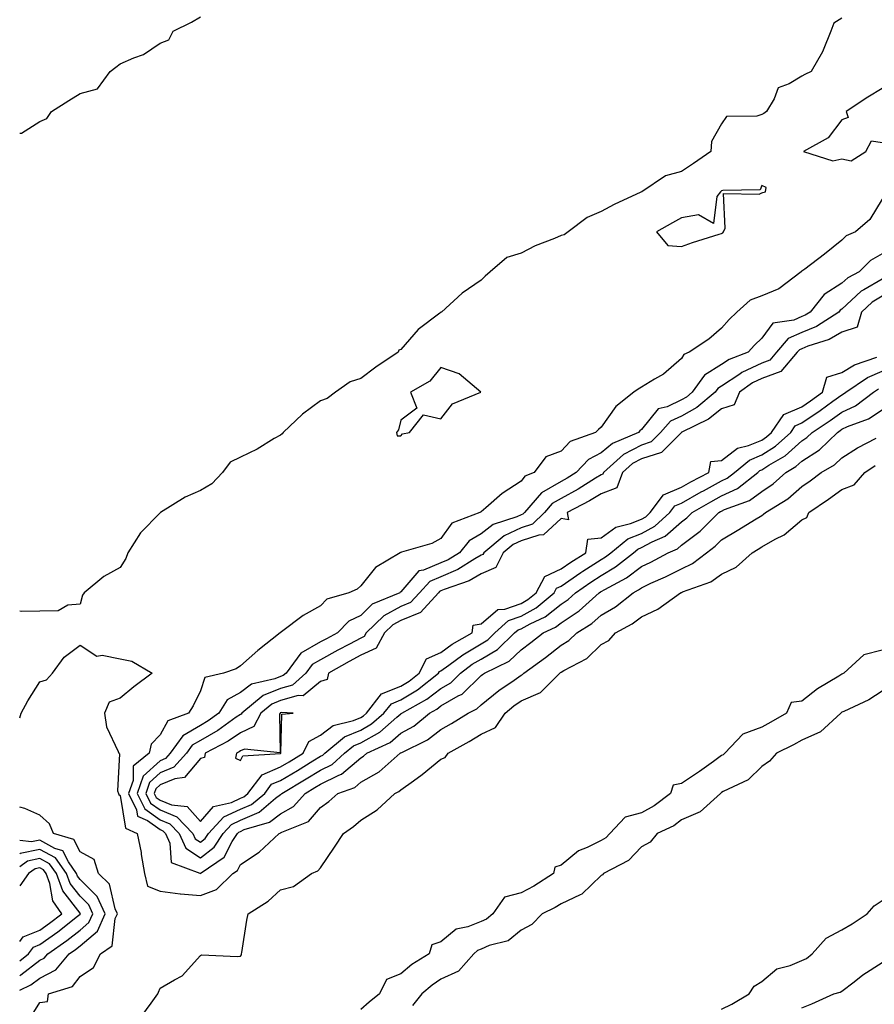
# Model space of a CAD drawing. Units: inches. Extents: x 899843 to 902483, y 7250378 to 7253018.
# Drawn here: x 899843 to 900056, y 7251079 to 7251325 of the extents above; entities that cross this region are included whole.
import ezdxf

# ---------------------------------------------------------------- set-up
doc = ezdxf.new("R2010")
doc.units = ezdxf.units.IN
doc.header["$MEASUREMENT"] = 0
doc.layers.add('Contour_89987250', color=7, linetype='Continuous', true_color=0x7c8080)

msp = doc.modelspace()

# ---------------------------------------------------------------- linework, layer by layer
at = {"layer": 'Contour_89987250'}
for points in [[(899843, 7251296.52, 3314), (899843.44, 7251296.54, 3314), (899848.05, 7251299.44, 3314), (899849.77, 7251300.19, 3314), (899850.92, 7251301.92, 3314), (899855.29, 7251304.67, 3314), (899858.05, 7251306.41, 3314), (899862.38, 7251307.58, 3314), (899865.58, 7251311.92, 3314), (899866.98, 7251312.99, 3314), (899868.05, 7251313.81, 3314), (899871.45, 7251315.32, 3314), (899873.86, 7251316.12, 3314), (899878.05, 7251318.91, 3314), (899880.19, 7251319.78, 3314), (899881.24, 7251321.92, 3314), (899885.82, 7251324.15, 3314), (899888.05, 7251325.55, 3314)], [(900048.05, 7251325.2, 3314), (900046.07, 7251323.9, 3314), (900045.29, 7251321.92, 3314), (900043.35, 7251317.22, 3314), (900043.21, 7251316.76, 3314), (900040.4, 7251311.92, 3314), (900038.81, 7251311.17, 3314), (900038.05, 7251310.7, 3314), (900034.9, 7251308.78, 3314), (900032.19, 7251307.78, 3314), (900031.18, 7251305.05, 3314), (900029.26, 7251301.92, 3314), (900028.6, 7251301.37, 3314), (900028.05, 7251301.17, 3314), (900026.84, 7251300.71, 3314), (900019.29, 7251300.69, 3314), (900018.05, 7251298.8, 3314), (900015.55, 7251294.42, 3314), (900015.38, 7251291.92, 3314), (900011.06, 7251288.91, 3314), (900008.05, 7251286.95, 3314), (900004.08, 7251285.88, 3314), (899998.15, 7251281.92, 3314), (899998.05, 7251281.86, 3314), (899997.94, 7251281.81, 3314), (899991.25, 7251278.72, 3314), (899988.05, 7251277, 3314), (899984.5, 7251275.47, 3314), (899979.74, 7251271.92, 3314), (899978.79, 7251271.18, 3314), (899978.05, 7251270.98, 3314), (899976.39, 7251270.26, 3314), (899971.59, 7251268.38, 3314), (899968.05, 7251266.61, 3314), (899964.49, 7251265.48, 3314), (899960.36, 7251261.92, 3314), (899959.09, 7251260.88, 3314), (899958.05, 7251259.9, 3314), (899953.33, 7251256.64, 3314), (899948.18, 7251251.92, 3314), (899948.1, 7251251.87, 3314), (899948.05, 7251251.85, 3314), (899947.74, 7251251.61, 3314), (899942.39, 7251247.57, 3314), (899938.05, 7251242.54, 3314), (899937.59, 7251242.38, 3314), (899937.42, 7251241.92, 3314), (899931.8, 7251238.18, 3314), (899928.05, 7251235.35, 3314), (899925.42, 7251234.55, 3314), (899921.72, 7251231.92, 3314), (899919.64, 7251230.34, 3314), (899918.05, 7251229.75, 3314), (899913.55, 7251226.42, 3314), (899908.71, 7251221.92, 3314), (899908.42, 7251221.55, 3314), (899908.05, 7251221.25, 3314), (899906.48, 7251220.35, 3314), (899902.24, 7251217.73, 3314), (899898.05, 7251215.76, 3314), (899895.5, 7251214.48, 3314), (899893.56, 7251211.92, 3314), (899890.88, 7251209.09, 3314), (899888.05, 7251207.39, 3314), (899884.24, 7251205.74, 3314), (899878.09, 7251201.92, 3314), (899878.07, 7251201.9, 3314), (899878.05, 7251201.89, 3314), (899873.14, 7251196.83, 3314), (899869.99, 7251191.92, 3314), (899869.45, 7251190.51, 3314), (899868.05, 7251188.19, 3314), (899864.02, 7251185.95, 3314), (899859.09, 7251181.92, 3314), (899858.68, 7251181.29, 3314), (899858.05, 7251179.1, 3314), (899855, 7251178.86, 3314), (899852.58, 7251177.39, 3314), (899848.05, 7251177.3, 3314), (899843.37, 7251177.24, 3314), (899843, 7251177.37, 3314)], [(900058.05, 7251307.68, 3315), (900054.49, 7251305.48, 3315), (900049.07, 7251301.92, 3315), (900049.58, 7251300.39, 3315), (900048.05, 7251299.83, 3315), (900044.64, 7251295.33, 3315), (900038.46, 7251291.92, 3315), (900045.77, 7251289.64, 3315), (900048.05, 7251290.14, 3315), (900050.36, 7251289.62, 3315), (900054.03, 7251291.92, 3315), (900055.4, 7251294.57, 3315), (900058.05, 7251294.16, 3315)], [(900058.05, 7251280.09, 3315), (900054.99, 7251274.98, 3315), (900051.4, 7251271.92, 3315), (900049.1, 7251270.87, 3315), (900048.05, 7251269.79, 3315), (900043.67, 7251266.3, 3315), (900038.77, 7251262.64, 3315), (900038.05, 7251262.1, 3315), (900037.92, 7251262.05, 3315), (900037.85, 7251261.92, 3315), (900032.28, 7251257.68, 3315), (900028.05, 7251255.95, 3315), (900025.13, 7251254.85, 3315), (900021.87, 7251251.92, 3315), (900019.95, 7251250.03, 3315), (900018.05, 7251247.88, 3315), (900014.84, 7251245.12, 3315), (900009.95, 7251241.92, 3315), (900008.62, 7251241.35, 3315), (900008.05, 7251240.33, 3315), (900003.57, 7251236.39, 3315), (900001.27, 7251235.14, 3315), (899998.05, 7251233.16, 3315), (899997.25, 7251232.72, 3315), (899996.17, 7251231.92, 3315), (899991.63, 7251228.34, 3315), (899988.05, 7251223.2, 3315), (899987.31, 7251222.66, 3315), (899986.59, 7251221.92, 3315), (899980.31, 7251219.66, 3315), (899978.05, 7251217.24, 3315), (899974.17, 7251215.8, 3315), (899971.3, 7251211.92, 3315), (899968.99, 7251210.98, 3315), (899968.05, 7251209.77, 3315), (899963.31, 7251206.66, 3315), (899959.28, 7251203.14, 3315), (899958.05, 7251202.11, 3315), (899957.94, 7251202.04, 3315), (899957.75, 7251201.92, 3315), (899950.73, 7251199.24, 3315), (899948.05, 7251195.48, 3315), (899945.79, 7251194.18, 3315), (899938.18, 7251192.05, 3315), (899938.05, 7251192, 3315), (899937.98, 7251192, 3315), (899937.87, 7251191.92, 3315), (899931.72, 7251188.26, 3315), (899928.05, 7251183.66, 3315), (899927.14, 7251182.83, 3315), (899925.12, 7251181.92, 3315), (899919.61, 7251180.36, 3315), (899918.05, 7251178.7, 3315), (899913.72, 7251176.25, 3315), (899908.31, 7251172.17, 3315), (899908.05, 7251171.99, 3315), (899908.01, 7251171.96, 3315), (899907.97, 7251171.92, 3315), (899902.42, 7251167.55, 3315), (899898.05, 7251163.72, 3315), (899896.99, 7251162.98, 3315), (899893.79, 7251161.92, 3315), (899889.2, 7251160.77, 3315), (899888.05, 7251157.45, 3315), (899886.24, 7251153.73, 3315), (899885.11, 7251151.92, 3315), (899879.96, 7251150.01, 3315), (899878.05, 7251146.48, 3315), (899875.82, 7251144.15, 3315), (899875.26, 7251141.92, 3315), (899871.31, 7251138.66, 3315), (899871.29, 7251135.16, 3315), (899870.13, 7251131.92, 3315), (899872.13, 7251127.84, 3315), (899872.4, 7251126.27, 3315), (899874.84, 7251125.13, 3315), (899878.05, 7251122.88, 3315), (899878.73, 7251122.6, 3315), (899879.38, 7251121.92, 3315), (899880.48, 7251119.49, 3315), (899880.8, 7251114.67, 3315), (899887.93, 7251112.04, 3315), (899888.05, 7251111.96, 3315), (899888.23, 7251112.1, 3315), (899893.98, 7251115.99, 3315), (899896.03, 7251119.9, 3315), (899897.36, 7251121.92, 3315), (899897.69, 7251122.28, 3315), (899898.05, 7251122.45, 3315), (899899, 7251122.87, 3315), (899905.27, 7251124.7, 3315), (899908.05, 7251126.85, 3315), (899911.3, 7251128.67, 3315), (899914.22, 7251131.92, 3315), (899916.63, 7251133.34, 3315), (899918.05, 7251134.21, 3315), (899922.55, 7251136.42, 3315), (899923.29, 7251136.69, 3315), (899928.05, 7251140.8, 3315), (899928.77, 7251141.2, 3315), (899929.58, 7251141.92, 3315), (899935.36, 7251144.61, 3315), (899938.05, 7251146.9, 3315), (899941.28, 7251148.69, 3315), (899945.23, 7251151.92, 3315), (899947.04, 7251152.93, 3315), (899948.05, 7251153.7, 3315), (899952.31, 7251156.19, 3315), (899953.31, 7251156.66, 3315), (899958.05, 7251161.28, 3315), (899958.41, 7251161.56, 3315), (899958.93, 7251161.92, 3315), (899965.09, 7251164.88, 3315), (899968.05, 7251167.71, 3315), (899970.48, 7251169.49, 3315), (899973.57, 7251171.92, 3315), (899976.64, 7251173.33, 3315), (899978.05, 7251174.45, 3315), (899982.53, 7251177.44, 3315), (899987.52, 7251181.92, 3315), (899987.83, 7251182.13, 3315), (899988.05, 7251182.28, 3315), (899988.91, 7251182.78, 3315), (899994.35, 7251185.62, 3315), (899998.05, 7251188.49, 3315), (900000.39, 7251189.58, 3315), (900004.74, 7251191.92, 3315), (900007.06, 7251192.91, 3315), (900008.05, 7251193.79, 3315), (900012.68, 7251197.29, 3315), (900017.35, 7251201.92, 3315), (900017.8, 7251202.17, 3315), (900018.05, 7251202.31, 3315), (900018.8, 7251202.67, 3315), (900025.02, 7251204.95, 3315), (900028.05, 7251207.15, 3315), (900030.91, 7251209.06, 3315), (900034.07, 7251211.92, 3315), (900036.57, 7251213.4, 3315), (900038.05, 7251214.71, 3315), (900042.44, 7251217.53, 3315), (900046.94, 7251221.92, 3315), (900047.61, 7251222.36, 3315), (900048.05, 7251222.68, 3315), (900049.48, 7251223.35, 3315), (900054.7, 7251225.28, 3315), (900058.05, 7251227.55, 3315)], [(900058.05, 7251266.46, 3316), (900055.17, 7251264.8, 3316), (900052.31, 7251261.92, 3316), (900049.51, 7251260.46, 3316), (900048.05, 7251259.12, 3316), (900043.65, 7251256.32, 3316), (900040.11, 7251251.92, 3316), (900038.86, 7251251.11, 3316), (900038.05, 7251250.78, 3316), (900036.02, 7251249.9, 3316), (900030.84, 7251249.13, 3316), (900028.05, 7251245.43, 3316), (900026.29, 7251243.69, 3316), (900024.71, 7251241.92, 3316), (900019.91, 7251240.06, 3316), (900018.05, 7251238.81, 3316), (900013.78, 7251236.2, 3316), (900010.74, 7251231.92, 3316), (900009.27, 7251230.71, 3316), (900008.05, 7251230.03, 3316), (900004.45, 7251228.32, 3316), (900002.2, 7251227.77, 3316), (899998.05, 7251222.67, 3316), (899997.64, 7251222.33, 3316), (899997.33, 7251221.92, 3316), (899990.81, 7251219.16, 3316), (899988.05, 7251216.79, 3316), (899984.85, 7251215.11, 3316), (899981.8, 7251211.92, 3316), (899979.5, 7251210.46, 3316), (899978.05, 7251209.68, 3316), (899973.11, 7251206.86, 3316), (899968.91, 7251201.92, 3316), (899968.47, 7251201.5, 3316), (899968.05, 7251201.36, 3316), (899967.01, 7251200.88, 3316), (899961.05, 7251198.91, 3316), (899958.05, 7251196.59, 3316), (899955.07, 7251194.9, 3316), (899952.65, 7251191.92, 3316), (899949.84, 7251190.12, 3316), (899948.05, 7251189.35, 3316), (899943.68, 7251187.55, 3316), (899942.57, 7251187.41, 3316), (899938.05, 7251182.15, 3316), (899937.91, 7251182.06, 3316), (899937.8, 7251181.92, 3316), (899930.91, 7251179.07, 3316), (899928.05, 7251176.29, 3316), (899925.1, 7251174.87, 3316), (899922.27, 7251171.92, 3316), (899919.51, 7251170.46, 3316), (899918.05, 7251169.66, 3316), (899913.08, 7251166.89, 3316), (899909.44, 7251161.92, 3316), (899908.71, 7251161.26, 3316), (899908.05, 7251161.07, 3316), (899906.61, 7251160.47, 3316), (899900.85, 7251159.13, 3316), (899898.05, 7251157.05, 3316), (899894.75, 7251155.22, 3316), (899892.7, 7251151.92, 3316), (899889.99, 7251149.98, 3316), (899888.05, 7251148.87, 3316), (899883.67, 7251146.3, 3316), (899880.55, 7251141.92, 3316), (899879.36, 7251140.61, 3316), (899878.05, 7251140.06, 3316), (899873.8, 7251136.18, 3316), (899872.28, 7251131.92, 3316), (899874.17, 7251128.04, 3316), (899878.05, 7251125.33, 3316), (899880.48, 7251124.35, 3316), (899882.77, 7251121.92, 3316), (899884.42, 7251118.29, 3316), (899888.05, 7251115.86, 3316), (899891.47, 7251118.49, 3316), (899893.72, 7251121.92, 3316), (899895.8, 7251124.17, 3316), (899898.05, 7251125.2, 3316), (899902.71, 7251127.26, 3316), (899906.83, 7251130.71, 3316), (899908.05, 7251131.65, 3316), (899908.23, 7251131.74, 3316), (899908.39, 7251131.92, 3316), (899914.47, 7251135.5, 3316), (899918.05, 7251137.68, 3316), (899920.89, 7251139.08, 3316), (899924.04, 7251141.92, 3316), (899926.22, 7251143.75, 3316), (899928.05, 7251144.51, 3316), (899932.81, 7251147.16, 3316), (899937.02, 7251150.89, 3316), (899938.05, 7251151.77, 3316), (899938.15, 7251151.82, 3316), (899938.26, 7251151.92, 3316), (899944.57, 7251155.4, 3316), (899948.05, 7251158.07, 3316), (899950.48, 7251159.49, 3316), (899952.96, 7251161.92, 3316), (899955.88, 7251164.09, 3316), (899958.05, 7251165.41, 3316), (899962.17, 7251167.8, 3316), (899966.42, 7251171.92, 3316), (899967.28, 7251172.69, 3316), (899968.05, 7251172.96, 3316), (899970.34, 7251174.21, 3316), (899974.07, 7251175.9, 3316), (899978.05, 7251179.1, 3316), (899979.74, 7251180.23, 3316), (899981.62, 7251181.92, 3316), (899985.4, 7251184.57, 3316), (899988.05, 7251186.27, 3316), (899991.62, 7251188.35, 3316), (899996.06, 7251191.92, 3316), (899997.16, 7251192.81, 3316), (899998.05, 7251193.18, 3316), (900000.77, 7251194.64, 3316), (900003.96, 7251196, 3316), (900008.05, 7251199.61, 3316), (900009.36, 7251200.6, 3316), (900010.69, 7251201.92, 3316), (900015.36, 7251204.62, 3316), (900018.05, 7251206.07, 3316), (900022.01, 7251207.96, 3316), (900027.06, 7251211.92, 3316), (900027.6, 7251212.37, 3316), (900028.05, 7251212.55, 3316), (900029.85, 7251213.72, 3316), (900033.87, 7251216.1, 3316), (900038.05, 7251219.8, 3316), (900039.34, 7251220.63, 3316), (900040.67, 7251221.92, 3316), (900045.11, 7251224.86, 3316), (900048.05, 7251226.99, 3316), (900051.41, 7251228.56, 3316), (900055.96, 7251231.92, 3316), (900057.2, 7251232.77, 3316)], [(900058.05, 7251260.13, 3317), (900053.55, 7251257.42, 3317), (900052.89, 7251257.08, 3317), (900048.05, 7251252.6, 3317), (900047.63, 7251252.34, 3317), (900047.3, 7251251.92, 3317), (900041.69, 7251248.28, 3317), (900038.05, 7251246.78, 3317), (900034.66, 7251245.31, 3317), (900031.75, 7251241.92, 3317), (900030.04, 7251239.93, 3317), (900028.05, 7251239.18, 3317), (900023.13, 7251236.84, 3317), (900022.55, 7251236.41, 3317), (900018.05, 7251233.4, 3317), (900017.13, 7251232.84, 3317), (900016.47, 7251231.92, 3317), (900011.86, 7251228.11, 3317), (900008.05, 7251225.99, 3317), (900005.29, 7251224.68, 3317), (900002.84, 7251221.92, 3317), (900000.46, 7251219.52, 3317), (899998.05, 7251218.74, 3317), (899993.6, 7251216.36, 3317), (899988.61, 7251211.92, 3317), (899988.46, 7251211.51, 3317), (899988.05, 7251211.36, 3317), (899986.61, 7251210.48, 3317), (899982.25, 7251207.72, 3317), (899978.05, 7251205.45, 3317), (899975.8, 7251204.17, 3317), (899973.89, 7251201.92, 3317), (899970.91, 7251199.06, 3317), (899968.05, 7251198.12, 3317), (899963.82, 7251196.16, 3317), (899958.73, 7251191.92, 3317), (899958.5, 7251191.47, 3317), (899958.05, 7251191.28, 3317), (899956.52, 7251190.39, 3317), (899952.28, 7251187.69, 3317), (899948.05, 7251185.86, 3317), (899945.26, 7251184.71, 3317), (899942.69, 7251181.92, 3317), (899940.48, 7251179.49, 3317), (899938.05, 7251178.52, 3317), (899933.78, 7251176.2, 3317), (899929.42, 7251171.92, 3317), (899928.94, 7251171.03, 3317), (899928.05, 7251170.63, 3317), (899925.28, 7251169.15, 3317), (899922.36, 7251167.61, 3317), (899918.05, 7251165.23, 3317), (899915.93, 7251164.05, 3317), (899914.37, 7251161.92, 3317), (899911.04, 7251158.92, 3317), (899908.05, 7251158.04, 3317), (899903.7, 7251156.28, 3317), (899898.39, 7251151.92, 3317), (899898.27, 7251151.7, 3317), (899898.05, 7251151.6, 3317), (899897.02, 7251150.89, 3317), (899892.4, 7251147.57, 3317), (899888.05, 7251145.1, 3317), (899886.04, 7251143.92, 3317), (899884.62, 7251141.92, 3317), (899881.48, 7251138.48, 3317), (899878.05, 7251137.04, 3317), (899875.37, 7251134.6, 3317), (899874.42, 7251131.92, 3317), (899875.61, 7251129.48, 3317), (899878.05, 7251127.77, 3317), (899882.22, 7251126.1, 3317), (899886.16, 7251121.92, 3317), (899886.75, 7251120.62, 3317), (899888.05, 7251119.74, 3317), (899889.28, 7251120.69, 3317), (899890.08, 7251121.92, 3317), (899893.91, 7251126.05, 3317), (899898.05, 7251127.95, 3317), (899900.8, 7251129.17, 3317), (899904.1, 7251131.92, 3317), (899905.81, 7251134.17, 3317), (899908.05, 7251135.11, 3317), (899912.32, 7251137.65, 3317), (899916.11, 7251139.99, 3317), (899918.05, 7251141.17, 3317), (899918.56, 7251141.41, 3317), (899919.12, 7251141.92, 3317), (899923.99, 7251145.98, 3317), (899928.05, 7251147.69, 3317), (899930.76, 7251149.21, 3317), (899933.84, 7251151.92, 3317), (899935.69, 7251154.27, 3317), (899938.05, 7251155.24, 3317), (899942.22, 7251157.74, 3317), (899947.47, 7251161.92, 3317), (899947.67, 7251162.3, 3317), (899948.05, 7251162.47, 3317), (899950.01, 7251163.88, 3317), (899953.49, 7251166.48, 3317), (899958.05, 7251169.23, 3317), (899959.75, 7251170.22, 3317), (899961.5, 7251171.92, 3317), (899964.93, 7251175.04, 3317), (899968.05, 7251176.12, 3317), (899971.8, 7251178.16, 3317), (899976.29, 7251181.92, 3317), (899976.9, 7251183.06, 3317), (899978.05, 7251183.61, 3317), (899982.97, 7251187, 3317), (899983.41, 7251187.28, 3317), (899988.05, 7251190.25, 3317), (899989.1, 7251190.87, 3317), (899990.41, 7251191.92, 3317), (899994.63, 7251195.34, 3317), (899998.05, 7251196.73, 3317), (900001.42, 7251198.55, 3317), (900005.13, 7251201.92, 3317), (900006.37, 7251203.6, 3317), (900008.05, 7251204.29, 3317), (900012.91, 7251207.06, 3317), (900013.49, 7251207.36, 3317), (900018.05, 7251209.83, 3317), (900019.47, 7251210.5, 3317), (900021.27, 7251211.92, 3317), (900024.97, 7251215, 3317), (900028.05, 7251216.28, 3317), (900031.47, 7251218.49, 3317), (900035.27, 7251221.92, 3317), (900036.4, 7251223.57, 3317), (900038.05, 7251224.26, 3317), (900042.63, 7251227.34, 3317), (900045.81, 7251229.67, 3317), (900048.05, 7251231.3, 3317), (900048.47, 7251231.5, 3317), (900049.04, 7251231.92, 3317), (900054.39, 7251235.58, 3317), (900058.05, 7251237.17, 3317)], [(900058.05, 7251255.88, 3318), (900055.57, 7251254.4, 3318), (900052.94, 7251251.92, 3318), (900051.87, 7251248.1, 3318), (900048.05, 7251246.89, 3318), (900044.9, 7251245.07, 3318), (900039.51, 7251243.38, 3318), (900038.05, 7251242.78, 3318), (900037.45, 7251242.53, 3318), (900036.93, 7251241.92, 3318), (900032.84, 7251237.13, 3318), (900028.05, 7251235.34, 3318), (900025.74, 7251234.23, 3318), (900022.54, 7251231.92, 3318), (900021.2, 7251228.77, 3318), (900018.05, 7251227.78, 3318), (900014.77, 7251225.19, 3318), (900008.13, 7251222, 3318), (900008.05, 7251221.96, 3318), (900008.01, 7251221.92, 3318), (900003.05, 7251216.92, 3318), (899998.05, 7251215.3, 3318), (899995.84, 7251214.13, 3318), (899993.36, 7251211.92, 3318), (899991.92, 7251208.05, 3318), (899988.05, 7251206.6, 3318), (899985.14, 7251204.83, 3318), (899979.5, 7251201.92, 3318), (899979.86, 7251200.11, 3318), (899978.05, 7251200.42, 3318), (899973.63, 7251196.34, 3318), (899972.46, 7251196.32, 3318), (899968.05, 7251194.88, 3318), (899966.03, 7251193.94, 3318), (899963.6, 7251191.92, 3318), (899961.74, 7251188.23, 3318), (899958.05, 7251186.62, 3318), (899955.07, 7251184.9, 3318), (899948.84, 7251182.7, 3318), (899948.05, 7251182.37, 3318), (899947.73, 7251182.23, 3318), (899947.44, 7251181.92, 3318), (899942.98, 7251177, 3318), (899938.05, 7251175.04, 3318), (899936.03, 7251173.93, 3318), (899933.98, 7251171.92, 3318), (899931.89, 7251168.08, 3318), (899928.05, 7251166.34, 3318), (899925.17, 7251164.8, 3318), (899920.02, 7251161.92, 3318), (899919.7, 7251160.27, 3318), (899918.05, 7251159.8, 3318), (899913.7, 7251156.27, 3318), (899912.44, 7251156.31, 3318), (899908.05, 7251155.03, 3318), (899905.84, 7251154.13, 3318), (899903.15, 7251151.92, 3318), (899901.41, 7251148.56, 3318), (899898.05, 7251147.04, 3318), (899895.02, 7251144.96, 3318), (899889.27, 7251141.92, 3318), (899889.07, 7251140.89, 3318), (899888.05, 7251140.6, 3318), (899884.07, 7251135.9, 3318), (899881.68, 7251135.55, 3318), (899878.05, 7251134.02, 3318), (899876.95, 7251133.01, 3318), (899876.56, 7251131.92, 3318), (899877.05, 7251130.92, 3318), (899878.05, 7251130.22, 3318), (899880.89, 7251129.08, 3318), (899884.75, 7251128.62, 3318), (899888.05, 7251124.93, 3318), (899891.33, 7251128.65, 3318), (899895.8, 7251129.66, 3318), (899898.05, 7251130.7, 3318), (899898.89, 7251131.08, 3318), (899899.91, 7251131.92, 3318), (899903.43, 7251136.54, 3318), (899908.05, 7251138.5, 3318), (899910.19, 7251139.78, 3318), (899913.68, 7251141.92, 3318), (899915.11, 7251144.86, 3318), (899918.05, 7251146.46, 3318), (899921.14, 7251148.82, 3318), (899926.23, 7251150.1, 3318), (899928.05, 7251150.87, 3318), (899928.72, 7251151.25, 3318), (899929.49, 7251151.92, 3318), (899933.26, 7251156.71, 3318), (899938.05, 7251158.66, 3318), (899940.09, 7251159.89, 3318), (899942.64, 7251161.92, 3318), (899944.48, 7251165.48, 3318), (899948.05, 7251167.03, 3318), (899950.89, 7251169.08, 3318), (899955.87, 7251171.92, 3318), (899956.13, 7251173.84, 3318), (899958.05, 7251174.21, 3318), (899962.23, 7251177.73, 3318), (899964, 7251177.87, 3318), (899968.05, 7251179.28, 3318), (899969.76, 7251180.21, 3318), (899971.8, 7251181.92, 3318), (899973.99, 7251185.98, 3318), (899978.05, 7251187.91, 3318), (899980.43, 7251189.55, 3318), (899984.22, 7251191.92, 3318), (899984.72, 7251195.25, 3318), (899988.05, 7251195.63, 3318), (899991.67, 7251198.3, 3318), (899995.3, 7251199.17, 3318), (899998.05, 7251200.29, 3318), (899999.11, 7251200.86, 3318), (900000.27, 7251201.92, 3318), (900003.59, 7251206.38, 3318), (900008.05, 7251208.23, 3318), (900010.4, 7251209.57, 3318), (900014.84, 7251211.92, 3318), (900015.36, 7251214.61, 3318), (900018.05, 7251214.94, 3318), (900022.01, 7251217.96, 3318), (900024.76, 7251218.64, 3318), (900028.05, 7251220.01, 3318), (900029.21, 7251220.76, 3318), (900030.5, 7251221.92, 3318), (900033.57, 7251226.4, 3318), (900038.05, 7251228.27, 3318), (900040.23, 7251229.74, 3318), (900043.2, 7251231.92, 3318), (900044.31, 7251235.66, 3318), (900048.05, 7251236.83, 3318), (900051.19, 7251238.78, 3318), (900056.79, 7251240.65, 3318)], [(899843, 7251150.74, 3314), (899843.41, 7251151.92, 3314), (899845, 7251154.97, 3314), (899848.05, 7251159.74, 3314), (899849.71, 7251160.26, 3314), (899851.19, 7251161.92, 3314), (899854.13, 7251165.85, 3314), (899858.05, 7251168.9, 3314), (899862.25, 7251166.12, 3314), (899863.57, 7251166.4, 3314), (899868.05, 7251165.47, 3314), (899871, 7251164.87, 3314), (899876.07, 7251161.92, 3314), (899871.46, 7251158.51, 3314), (899868.05, 7251155.62, 3314), (899865.31, 7251154.65, 3314), (899864.15, 7251151.92, 3314), (899864.62, 7251148.49, 3314), (899867.59, 7251142.38, 3314), (899867.71, 7251141.92, 3314), (899867.86, 7251141.73, 3314), (899867.43, 7251132.55, 3314), (899867.61, 7251131.92, 3314), (899867.73, 7251131.6, 3314), (899868.05, 7251131.36, 3314), (899869.41, 7251123.28, 3314), (899872.33, 7251121.92, 3314), (899873.28, 7251117.15, 3314), (899873.33, 7251116.64, 3314), (899874.12, 7251111.92, 3314), (899874.87, 7251108.74, 3314), (899878.05, 7251107.55, 3314), (899882.99, 7251106.86, 3314), (899883.1, 7251106.87, 3314), (899888.05, 7251106.44, 3314), (899892.05, 7251107.92, 3314), (899896.16, 7251111.92, 3314), (899897.29, 7251112.68, 3314), (899898.05, 7251114.14, 3314), (899902.69, 7251117.27, 3314), (899907.69, 7251121.92, 3314), (899907.97, 7251122, 3314), (899908.05, 7251122.07, 3314), (899908.38, 7251122.25, 3314), (899915.06, 7251124.92, 3314), (899918.05, 7251128.43, 3314), (899920.08, 7251129.9, 3314), (899922.36, 7251131.92, 3314), (899926.56, 7251133.4, 3314), (899928.05, 7251134.69, 3314), (899932.67, 7251137.3, 3314), (899937.87, 7251141.92, 3314), (899938, 7251141.98, 3314), (899938.05, 7251142.02, 3314), (899938.28, 7251142.14, 3314), (899944.73, 7251145.23, 3314), (899948.05, 7251147.83, 3314), (899950.65, 7251149.32, 3314), (899954.83, 7251151.92, 3314), (899957.01, 7251152.96, 3314), (899958.05, 7251153.98, 3314), (899962.45, 7251157.52, 3314), (899966.3, 7251160.17, 3314), (899968.05, 7251161.41, 3314), (899968.41, 7251161.56, 3314), (899968.76, 7251161.92, 3314), (899974.15, 7251165.82, 3314), (899978.05, 7251168.86, 3314), (899979.95, 7251170.02, 3314), (899981.92, 7251171.92, 3314), (899985.7, 7251174.27, 3314), (899988.05, 7251176.34, 3314), (899991.55, 7251178.42, 3314), (899995.97, 7251181.92, 3314), (899997.34, 7251182.63, 3314), (899998.05, 7251183.19, 3314), (900000.41, 7251184.28, 3314), (900004.09, 7251185.88, 3314), (900008.05, 7251187.92, 3314), (900010.78, 7251189.2, 3314), (900014.24, 7251191.92, 3314), (900016.44, 7251193.52, 3314), (900018.05, 7251195.11, 3314), (900022.31, 7251197.66, 3314), (900026.24, 7251200.11, 3314), (900028.05, 7251201.23, 3314), (900028.49, 7251201.48, 3314), (900028.99, 7251201.92, 3314), (900034.6, 7251205.37, 3314), (900038.05, 7251208.45, 3314), (900040.11, 7251209.86, 3314), (900042.91, 7251211.92, 3314), (900046.19, 7251213.79, 3314), (900048.05, 7251215.58, 3314), (900051.94, 7251218.03, 3314), (900056.57, 7251220.44, 3314)], [(899873.5, 7251076.47, 3313), (899875.77, 7251079.64, 3313), (899877.43, 7251081.92, 3313), (899877.6, 7251082.38, 3313), (899878.05, 7251083.32, 3313), (899881.59, 7251085.46, 3313), (899883.56, 7251086.41, 3313), (899888.05, 7251091.5, 3313), (899888.35, 7251091.62, 3313), (899897.34, 7251091.21, 3313), (899898.05, 7251091.35, 3313), (899898.31, 7251091.66, 3313), (899898.35, 7251091.92, 3313), (899898.41, 7251092.28, 3313), (899899.65, 7251100.32, 3313), (899899.94, 7251101.92, 3313), (899904.97, 7251105.01, 3313), (899908.05, 7251107.86, 3313), (899911.3, 7251108.67, 3313), (899915.81, 7251111.92, 3313), (899917.36, 7251112.61, 3313), (899918.05, 7251113.35, 3313), (899921.48, 7251118.49, 3313), (899923.74, 7251121.92, 3313), (899926.28, 7251123.69, 3313), (899928.05, 7251125.23, 3313), (899932.17, 7251127.8, 3313), (899936.54, 7251131.92, 3313), (899937.57, 7251132.41, 3313), (899938.05, 7251132.82, 3313), (899941.2, 7251135.07, 3313), (899943.38, 7251136.59, 3313), (899948.05, 7251140.41, 3313), (899949.14, 7251140.83, 3313), (899949.84, 7251141.92, 3313), (899955.1, 7251144.88, 3313), (899958.05, 7251146.68, 3313), (899961.67, 7251148.3, 3313), (899964.04, 7251151.92, 3313), (899966.24, 7251153.73, 3313), (899968.05, 7251155.01, 3313), (899972.89, 7251157.08, 3313), (899977.72, 7251161.92, 3313), (899977.91, 7251162.06, 3313), (899978.05, 7251162.16, 3313), (899978.68, 7251162.55, 3313), (899984.43, 7251165.54, 3313), (899988.05, 7251169, 3313), (899989.93, 7251170.04, 3313), (899991.57, 7251171.92, 3313), (899995.76, 7251174.21, 3313), (899998.05, 7251175.94, 3313), (900002.12, 7251177.85, 3313), (900007.81, 7251181.92, 3313), (900007.98, 7251181.99, 3313), (900008.05, 7251182.03, 3313), (900008.26, 7251182.13, 3313), (900015.35, 7251184.63, 3313), (900018.05, 7251186.6, 3313), (900021.7, 7251188.27, 3313), (900025.63, 7251191.92, 3313), (900027.15, 7251192.82, 3313), (900028.05, 7251193.38, 3313), (900031.43, 7251195.3, 3313), (900033.62, 7251196.35, 3313), (900038.05, 7251200.12, 3313), (900039.31, 7251200.66, 3313), (900039.83, 7251201.92, 3313), (900044.72, 7251205.24, 3313), (900048.05, 7251207.66, 3313), (900051.13, 7251208.84, 3313), (900053.77, 7251211.92, 3313), (900056.36, 7251213.62, 3313)], [(900058.05, 7251167.58, 3313), (900053.53, 7251166.44, 3313), (900048.49, 7251161.92, 3313), (900048.23, 7251161.73, 3313), (900048.05, 7251161.65, 3313), (900047.3, 7251161.17, 3313), (900041.97, 7251157.99, 3313), (900038.05, 7251154.93, 3313), (900035.41, 7251154.57, 3313), (900034.25, 7251151.92, 3313), (900030.33, 7251149.63, 3313), (900028.05, 7251148.45, 3313), (900023.3, 7251146.67, 3313), (900018.81, 7251141.92, 3313), (900018.43, 7251141.55, 3313), (900018.05, 7251141.32, 3313), (900015.99, 7251139.86, 3313), (900012.57, 7251137.4, 3313), (900008.05, 7251134.34, 3313), (900005.97, 7251134, 3313), (900005.27, 7251131.92, 3313), (900001.2, 7251128.78, 3313), (899998.05, 7251127.08, 3313), (899994.01, 7251125.96, 3313), (899990.19, 7251121.92, 3313), (899989.14, 7251120.84, 3313), (899988.05, 7251120.16, 3313), (899984.54, 7251118.41, 3313), (899982.37, 7251117.6, 3313), (899978.05, 7251114.02, 3313), (899976.43, 7251113.53, 3313), (899976.13, 7251111.92, 3313), (899971.19, 7251108.79, 3313), (899968.05, 7251107.15, 3313), (899963.93, 7251106.04, 3313), (899961, 7251101.92, 3313), (899959.43, 7251100.53, 3313), (899958.05, 7251099.95, 3313), (899954.76, 7251098.63, 3313), (899951.87, 7251098.1, 3313), (899948.05, 7251094.87, 3313), (899945.79, 7251094.18, 3313), (899945.14, 7251091.92, 3313), (899940.77, 7251089.21, 3313), (899938.05, 7251086.93, 3313), (899934.5, 7251085.47, 3313), (899932.77, 7251081.92, 3313), (899930.14, 7251079.83, 3313), (899928.05, 7251078.02, 3313)], [(900058.05, 7251157.39, 3314), (900054.74, 7251155.23, 3314), (900048.49, 7251152.36, 3314), (900048.05, 7251152.13, 3314), (900047.92, 7251152.05, 3314), (900047.76, 7251151.92, 3314), (900042.72, 7251147.24, 3314), (900038.05, 7251145.19, 3314), (900035.96, 7251144.01, 3314), (900031.76, 7251141.92, 3314), (900030.03, 7251139.94, 3314), (900028.05, 7251138.63, 3314), (900024.66, 7251135.31, 3314), (900018.47, 7251132.34, 3314), (900018.05, 7251132.1, 3314), (900017.95, 7251132.02, 3314), (900017.8, 7251131.92, 3314), (900012.69, 7251127.28, 3314), (900008.05, 7251125.28, 3314), (900006.11, 7251123.86, 3314), (900001.96, 7251121.92, 3314), (900000.23, 7251119.74, 3314), (899998.05, 7251118.55, 3314), (899994.81, 7251115.16, 3314), (899988.61, 7251111.92, 3314), (899988.36, 7251111.62, 3314), (899988.05, 7251111.43, 3314), (899983.2, 7251106.76, 3314), (899982.77, 7251106.64, 3314), (899978.05, 7251104.38, 3314), (899976.51, 7251103.45, 3314), (899973.33, 7251101.92, 3314), (899970.74, 7251099.23, 3314), (899968.05, 7251097.81, 3314), (899964.82, 7251095.14, 3314), (899960.11, 7251093.98, 3314), (899958.05, 7251093.1, 3314), (899957.21, 7251092.76, 3314), (899956.28, 7251091.92, 3314), (899952.41, 7251087.56, 3314), (899948.05, 7251085.56, 3314), (899945.86, 7251084.12, 3314), (899943.29, 7251081.92, 3314), (899940.96, 7251079.02, 3314)], [(899843, 7251074.37, 3314), (899845.02, 7251074.96, 3314), (899848.05, 7251079.75, 3314), (899849.94, 7251080.04, 3314), (899850.22, 7251081.92, 3314), (899856.18, 7251083.79, 3314), (899858.05, 7251086.27, 3314), (899861.44, 7251088.52, 3314), (899863.18, 7251091.92, 3314), (899866.04, 7251093.93, 3314), (899866.85, 7251100.72, 3314), (899867.36, 7251101.92, 3314), (899866.8, 7251103.17, 3314), (899865.39, 7251109.26, 3314), (899862.64, 7251111.92, 3314), (899861.55, 7251115.43, 3314), (899858.05, 7251117.38, 3314), (899856.54, 7251120.41, 3314), (899851.42, 7251121.92, 3314), (899850.47, 7251124.34, 3314), (899848.05, 7251126.51, 3314), (899844.28, 7251128.15, 3314), (899843, 7251128.47, 3314)], [(899843, 7251082.85, 3315), (899845.81, 7251084.16, 3315), (899848.05, 7251085.88, 3315), (899852.01, 7251087.96, 3315), (899855.36, 7251091.92, 3315), (899856.95, 7251093.02, 3315), (899858.05, 7251093.89, 3315), (899862.42, 7251097.55, 3315), (899864.3, 7251101.92, 3315), (899862.36, 7251106.23, 3315), (899858.05, 7251110.46, 3315), (899857.41, 7251111.28, 3315), (899857.17, 7251111.92, 3315), (899855.15, 7251114.82, 3315), (899853.75, 7251117.62, 3315), (899851.76, 7251118.21, 3315), (899848.05, 7251120.25, 3315), (899845.93, 7251119.8, 3315), (899843, 7251120.14, 3315)], [(899843, 7251086.51, 3316), (899843.31, 7251086.66, 3316), (899848.05, 7251090.32, 3316), (899849.1, 7251090.87, 3316), (899849.99, 7251091.92, 3316), (899854.73, 7251095.24, 3316), (899858.05, 7251097.84, 3316), (899860.27, 7251099.69, 3316), (899861.22, 7251101.92, 3316), (899860.24, 7251104.11, 3316), (899858.05, 7251106.26, 3316), (899855.56, 7251109.44, 3316), (899854.66, 7251111.92, 3316), (899851.94, 7251115.82, 3316), (899848.05, 7251117.96, 3316), (899843.08, 7251116.89, 3316), (899843, 7251116.83, 3316)], [(899843, 7251090.16, 3317), (899845.17, 7251091.92, 3317), (899846.41, 7251093.56, 3317), (899848.05, 7251094.21, 3317), (899852.55, 7251097.42, 3317), (899857.44, 7251101.31, 3317), (899858.05, 7251101.79, 3317), (899858.12, 7251101.85, 3317), (899858.15, 7251101.92, 3317), (899858.12, 7251101.99, 3317), (899858.05, 7251102.06, 3317), (899853.72, 7251107.59, 3317), (899852.14, 7251111.92, 3317), (899850.46, 7251114.33, 3317), (899848.05, 7251115.66, 3317), (899844.97, 7251115, 3317), (899843, 7251113.57, 3317)], [(899843, 7251095, 3318), (899843.85, 7251096.12, 3318), (899848.05, 7251097.8, 3318), (899850.46, 7251099.52, 3318), (899853.48, 7251101.92, 3318), (899851.27, 7251105.14, 3318), (899850.53, 7251109.44, 3318), (899849.62, 7251111.92, 3318), (899848.98, 7251112.85, 3318), (899848.05, 7251113.36, 3318), (899846.87, 7251113.1, 3318), (899845.23, 7251111.92, 3318), (899843, 7251108.9, 3318)], [(900018.05, 7251078.11, 3314), (900020.61, 7251079.36, 3314), (900024.91, 7251081.92, 3314), (900026.16, 7251083.81, 3314), (900028.05, 7251085.05, 3314), (900031.83, 7251088.13, 3314), (900035.14, 7251089.01, 3314), (900038.05, 7251090.28, 3314), (900039.2, 7251090.77, 3314), (900040.64, 7251091.92, 3314), (900044.16, 7251095.81, 3314), (900048.05, 7251097.91, 3314), (900050.61, 7251099.36, 3314), (900054.33, 7251101.92, 3314), (900056.06, 7251103.9, 3314), (900058.05, 7251105.22, 3314)], [(900038.05, 7251078.45, 3313), (900040.55, 7251079.42, 3313), (900046.05, 7251081.92, 3313), (900047.63, 7251082.34, 3313), (900048.05, 7251082.64, 3313), (900051.09, 7251084.97, 3313), (900053.29, 7251086.68, 3313), (900058.05, 7251089.76, 3313)]]:
    msp.add_polyline3d(points, dxfattribs=at)
for points in [[(900018.05, 7251271.51, 3315), (900018.35, 7251271.62, 3315), (900018.53, 7251271.92, 3315), (900018.97, 7251272.84, 3315), (900018.52, 7251281.45, 3315), (900027.44, 7251281.31, 3315), (900028.05, 7251281.62, 3315), (900028.3, 7251281.68, 3315), (900028.97, 7251281.92, 3315), (900029.12, 7251282.98, 3315), (900028.05, 7251283.46, 3315), (900027.63, 7251282.34, 3315), (900018.38, 7251282.25, 3315), (900018.05, 7251282.11, 3315), (900017.94, 7251282.03, 3315), (900017.76, 7251281.92, 3315), (900016.84, 7251280.72, 3315), (900016.01, 7251273.96, 3315), (900012.31, 7251276.18, 3315), (900008.05, 7251275.41, 3315), (900005.8, 7251274.17, 3315), (900001.83, 7251271.92, 3315), (900004.67, 7251268.53, 3315), (900008.05, 7251268.23, 3315), (900010.76, 7251269.21, 3315), (900017.43, 7251271.3, 3315)], [(899938.05, 7251221.05, 3315), (899938.45, 7251221.53, 3315), (899940.19, 7251221.92, 3315), (899943.73, 7251226.25, 3315), (899948.05, 7251225.27, 3315), (899950.96, 7251229.01, 3315), (899958.04, 7251231.92, 3315), (899952.61, 7251236.48, 3315), (899948.05, 7251238.05, 3315), (899945.32, 7251234.64, 3315), (899940.46, 7251231.92, 3315), (899942.06, 7251227.92, 3315), (899938.05, 7251224.93, 3315), (899937.43, 7251222.54, 3315), (899937, 7251221.92, 3315), (899937.16, 7251221.02, 3315)], [(899908.05, 7251141.89, 3319), (899908.09, 7251141.92, 3319), (899908.13, 7251142.01, 3319), (899908.34, 7251151.64, 3319), (899911.24, 7251151.92, 3319), (899908.17, 7251152.04, 3319), (899908.05, 7251152.01, 3319), (899907.99, 7251151.98, 3319), (899907.92, 7251151.92, 3319), (899907.78, 7251151.65, 3319), (899907.97, 7251142, 3319), (899899.08, 7251142.95, 3319), (899898.05, 7251142.48, 3319), (899897.72, 7251142.25, 3319), (899897.09, 7251141.92, 3319), (899896.85, 7251140.72, 3319), (899898.05, 7251140.11, 3319), (899898.69, 7251141.29, 3319), (899908.01, 7251141.87, 3319)]]:
    msp.add_polyline3d(points, close=True, dxfattribs=at)

doc.saveas('drawing.dxf')
